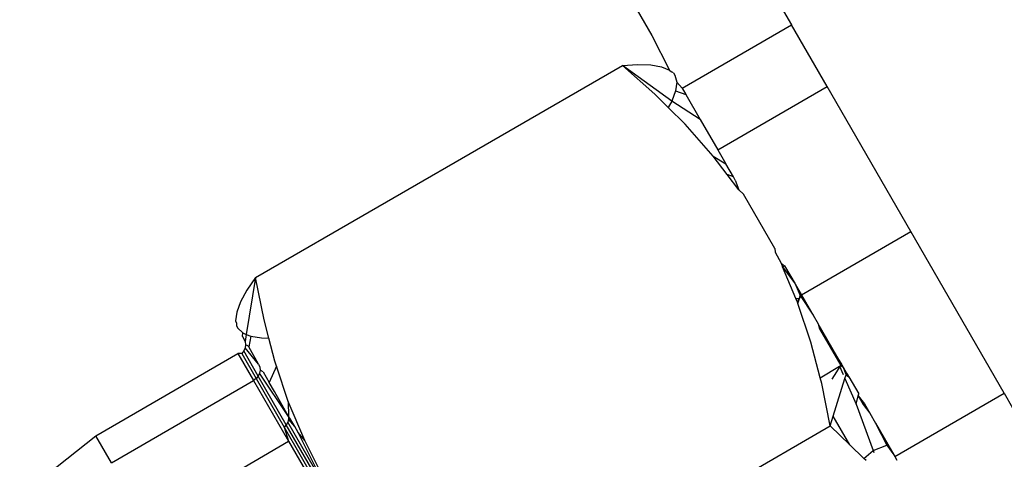
# Model space of a CAD drawing. Units: metres. Extents: x -7.8 to 4.7, y -4.9 to 13.6.
# Drawn here: x 1.4 to 1.4, y 0.7 to 0.7 of the extents above; entities that cross this region are included whole.
import ezdxf

# ---------------------------------------------------------------- set-up
doc = ezdxf.new("R2010")
doc.units = ezdxf.units.M

msp = doc.modelspace()

# ---------------------------------------------------------------- linework, layer by layer
for p, q in [((1.440717, 0.668963), (1.441796, 0.667093)), ((1.438548, 0.66771), (1.439027, 0.666881)), ((1.439627, 0.665841), (1.441796, 0.667093)), ((1.442503, 0.665869), (1.441796, 0.667093)), ((1.439027, 0.666881), (1.439379, 0.666198)), ((1.431159, 0.662082), (1.438441, 0.666285)), ((1.438441, 0.666285), (1.438744, 0.666305)), ((1.439083, 0.665718), (1.438441, 0.666285)), ((1.43942, 0.665583), (1.438441, 0.666285)), ((1.438744, 0.666305), (1.439006, 0.6663)), ((1.439006, 0.6663), (1.439219, 0.666265)), ((1.439219, 0.666265), (1.439379, 0.666198)), ((1.439379, 0.666198), (1.439417, 0.66616)), ((1.439455, 0.66614), (1.439417, 0.66616)), ((1.439455, 0.66614), (1.43948, 0.666096)), ((1.43948, 0.666096), (1.439519, 0.665957)), ((1.439519, 0.665957), (1.439497, 0.665785)), ((1.439519, 0.665957), (1.439627, 0.665841)), ((1.439627, 0.665841), (1.439701, 0.665713)), ((1.440334, 0.664617), (1.442503, 0.665869)), ((1.444164, 0.662992), (1.442503, 0.665869)), ((1.439349, 0.665455), (1.439083, 0.665718)), ((1.439497, 0.665785), (1.43942, 0.665583)), ((1.439497, 0.665785), (1.439701, 0.665713)), ((1.439701, 0.665713), (1.439985, 0.66522)), ((1.43942, 0.665583), (1.439349, 0.665455)), ((1.439687, 0.665122), (1.439349, 0.665455)), ((1.439985, 0.66522), (1.43942, 0.665583)), ((1.440244, 0.664491), (1.439687, 0.665122)), ((1.439985, 0.66522), (1.440334, 0.664617)), ((1.44052, 0.664127), (1.440244, 0.664491)), ((1.440244, 0.664491), (1.440493, 0.66434)), ((1.440334, 0.664617), (1.440493, 0.66434)), ((1.440644, 0.664079), (1.440493, 0.66434)), ((1.440751, 0.663823), (1.44052, 0.664127)), ((1.440644, 0.664079), (1.44052, 0.664127)), ((1.440682, 0.664014), (1.440644, 0.664079)), ((1.440682, 0.664014), (1.440751, 0.663823)), ((1.440751, 0.663823), (1.440843, 0.663734)), ((1.441464, 0.662659), (1.440843, 0.663734)), ((1.441995, 0.66174), (1.444164, 0.662992)), ((1.446016, 0.659784), (1.444164, 0.662992)), ((1.441464, 0.662659), (1.441477, 0.662585)), ((1.441477, 0.662585), (1.441591, 0.662368)), ((1.441591, 0.662368), (1.441622, 0.662293)), ((1.441591, 0.662368), (1.441662, 0.662316)), ((1.441622, 0.662293), (1.441662, 0.662316)), ((1.441662, 0.662316), (1.44187, 0.661955)), ((1.441622, 0.662293), (1.44187, 0.661955)), ((1.441886, 0.661667), (1.441622, 0.662293)), ((1.431159, 0.662082), (1.430975, 0.660954)), ((1.431159, 0.662082), (1.43099, 0.661828)), ((1.431329, 0.661243), (1.431159, 0.662082)), ((1.44187, 0.661955), (1.441995, 0.66174)), ((1.44187, 0.661955), (1.441973, 0.661726)), ((1.43099, 0.661828), (1.430864, 0.661599)), ((1.441954, 0.661663), (1.441995, 0.66174)), ((1.441995, 0.66174), (1.441973, 0.661726)), ((1.441995, 0.66174), (1.442228, 0.661336)), ((1.430864, 0.661599), (1.430787, 0.661397)), ((1.441886, 0.661667), (1.441954, 0.661663)), ((1.441917, 0.661594), (1.441886, 0.661667)), ((1.441917, 0.661594), (1.441954, 0.661663)), ((1.441925, 0.661569), (1.441917, 0.661594)), ((1.441925, 0.661569), (1.441954, 0.661663)), ((1.442183, 0.660796), (1.441925, 0.661569)), ((1.441954, 0.661663), (1.441973, 0.661726)), ((1.441973, 0.661726), (1.442228, 0.661336)), ((1.430787, 0.661397), (1.430765, 0.661225)), ((1.430765, 0.661225), (1.43078, 0.661173)), ((1.43078, 0.661173), (1.430779, 0.661131)), ((1.431424, 0.660879), (1.431329, 0.661243)), ((1.442228, 0.661336), (1.442328, 0.661163)), ((1.442328, 0.661163), (1.442354, 0.661066)), ((1.442797, 0.660351), (1.442328, 0.661163)), ((1.430779, 0.661131), (1.430804, 0.661086)), ((1.430804, 0.661086), (1.430905, 0.660984)), ((1.430903, 0.660914), (1.430905, 0.660984)), ((1.430905, 0.660984), (1.430975, 0.660954)), ((1.430975, 0.660954), (1.430952, 0.660813)), ((1.430975, 0.660954), (1.431065, 0.660917)), ((1.442354, 0.661066), (1.442774, 0.660339)), ((1.442354, 0.661066), (1.442797, 0.660351)), ((1.430903, 0.660914), (1.430952, 0.660813)), ((1.430952, 0.660813), (1.43096, 0.660749)), ((1.431065, 0.660917), (1.431025, 0.660704)), ((1.431065, 0.660917), (1.431279, 0.660882)), ((1.431279, 0.660882), (1.431424, 0.660879)), ((1.431544, 0.660423), (1.431424, 0.660879)), ((1.442368, 0.660092), (1.442183, 0.660796)), ((1.427992, 0.658944), (1.430811, 0.660573)), ((1.430886, 0.660573), (1.430811, 0.660573)), ((1.430811, 0.660573), (1.431121, 0.660036)), ((1.430926, 0.660624), (1.430886, 0.660573)), ((1.430886, 0.660573), (1.431173, 0.660076)), ((1.430951, 0.660685), (1.430926, 0.660624)), ((1.431214, 0.660126), (1.430926, 0.660624)), ((1.43096, 0.660749), (1.430951, 0.660685)), ((1.431222, 0.660362), (1.430951, 0.660685)), ((1.43101, 0.660729), (1.43096, 0.660749)), ((1.431025, 0.660704), (1.43101, 0.660729)), ((1.431222, 0.660362), (1.431025, 0.660704)), ((1.431222, 0.660362), (1.431245, 0.660306)), ((1.431578, 0.66032), (1.431544, 0.660423)), ((1.431241, 0.660184), (1.431214, 0.660126)), ((1.431251, 0.660245), (1.431241, 0.660184)), ((1.431812, 0.659324), (1.431241, 0.660184)), ((1.431245, 0.660306), (1.431251, 0.660245)), ((1.431309, 0.660211), (1.431251, 0.660245)), ((1.431309, 0.660211), (1.431431, 0.66)), ((1.431578, 0.66032), (1.431431, 0.66)), ((1.43181, 0.659625), (1.431578, 0.66032)), ((1.442368, 0.660092), (1.44275, 0.660325)), ((1.442608, 0.660064), (1.442774, 0.660339)), ((1.44275, 0.660325), (1.442774, 0.660339)), ((1.44275, 0.660325), (1.442825, 0.660156)), ((1.442774, 0.660339), (1.442797, 0.660351)), ((1.442774, 0.660339), (1.442825, 0.660301)), ((1.442797, 0.660351), (1.442825, 0.660301)), ((1.442825, 0.660301), (1.442869, 0.660175)), ((1.442825, 0.660301), (1.442893, 0.660185)), ((1.442869, 0.660175), (1.442908, 0.660158)), ((1.442883, 0.660151), (1.442893, 0.660185)), ((1.442893, 0.660185), (1.442908, 0.660158)), ((1.428304, 0.658403), (1.431121, 0.660036)), ((1.431173, 0.660076), (1.431121, 0.660036)), ((1.431121, 0.660036), (1.431816, 0.658833)), ((1.431214, 0.660126), (1.431173, 0.660076)), ((1.431173, 0.660076), (1.431729, 0.659114)), ((1.431771, 0.659161), (1.431214, 0.660126)), ((1.431534, 0.659822), (1.431431, 0.66)), ((1.442398, 0.659976), (1.442368, 0.660092)), ((1.442568, 0.659137), (1.442398, 0.659976)), ((1.442628, 0.65933), (1.442859, 0.660077)), ((1.442859, 0.660077), (1.442883, 0.660151)), ((1.442859, 0.660077), (1.443084, 0.65957)), ((1.442883, 0.660151), (1.442937, 0.660108)), ((1.442908, 0.660158), (1.442937, 0.660108)), ((1.442937, 0.660108), (1.443132, 0.659771)), ((1.431812, 0.659324), (1.431534, 0.659822)), ((1.443847, 0.658532), (1.446016, 0.659784)), ((1.446016, 0.659784), (1.446351, 0.659203)), ((1.432136, 0.658851), (1.43181, 0.659625)), ((1.43181, 0.659625), (1.431812, 0.659324)), ((1.443084, 0.65957), (1.443123, 0.659735)), ((1.443123, 0.659735), (1.443132, 0.659771)), ((1.443123, 0.659735), (1.443223, 0.659562)), ((1.443123, 0.659735), (1.443245, 0.659575)), ((1.443084, 0.65957), (1.44342, 0.658651)), ((1.443223, 0.659562), (1.443351, 0.659392)), ((1.443245, 0.659575), (1.443351, 0.659392)), ((1.443351, 0.659392), (1.443467, 0.659191)), ((1.4318, 0.659214), (1.431771, 0.659161)), ((1.431814, 0.65927), (1.4318, 0.659214)), ((1.432556, 0.657905), (1.4318, 0.659214)), ((1.431812, 0.659324), (1.431814, 0.65927)), ((1.431842, 0.659288), (1.431812, 0.659324)), ((1.431938, 0.659123), (1.431814, 0.65927)), ((1.431938, 0.659123), (1.431842, 0.659288)), ((1.442568, 0.659137), (1.442628, 0.65933)), ((1.442954, 0.658765), (1.442628, 0.65933)), ((1.443467, 0.659191), (1.443711, 0.658768)), ((1.443467, 0.659191), (1.443689, 0.658755)), ((1.431771, 0.659161), (1.431729, 0.659114)), ((1.431729, 0.659114), (1.431816, 0.658833)), ((1.431729, 0.659114), (1.432362, 0.658016)), ((1.432467, 0.657956), (1.431771, 0.659161)), ((1.432006, 0.659005), (1.431938, 0.659123)), ((1.432556, 0.657905), (1.432006, 0.659005)), ((1.432136, 0.658851), (1.432006, 0.659005)), ((1.435286, 0.654933), (1.442568, 0.659137)), ((1.442954, 0.658765), (1.442568, 0.659137)), ((1.426479, 0.657748), (1.427992, 0.658944)), ((1.428304, 0.658403), (1.427992, 0.658944)), ((1.429001, 0.657196), (1.431816, 0.658833)), ((1.431816, 0.658833), (1.43225, 0.658081)), ((1.432424, 0.658281), (1.432136, 0.658851)), ((1.443236, 0.658494), (1.442954, 0.658765)), ((1.443236, 0.658494), (1.44342, 0.658651)), ((1.44342, 0.658651), (1.443689, 0.658755)), ((1.44342, 0.658651), (1.443433, 0.658607)), ((1.443711, 0.658768), (1.443689, 0.658755)), ((1.443689, 0.658755), (1.443827, 0.658566)), ((1.443711, 0.658768), (1.443827, 0.658566)), ((1.443277, 0.658453), (1.443236, 0.658494)), ((1.443827, 0.658566), (1.443847, 0.658532)), ((1.443847, 0.658532), (1.44389, 0.658457))]:
    msp.add_line(p, q)

doc.saveas('drawing.dxf')
